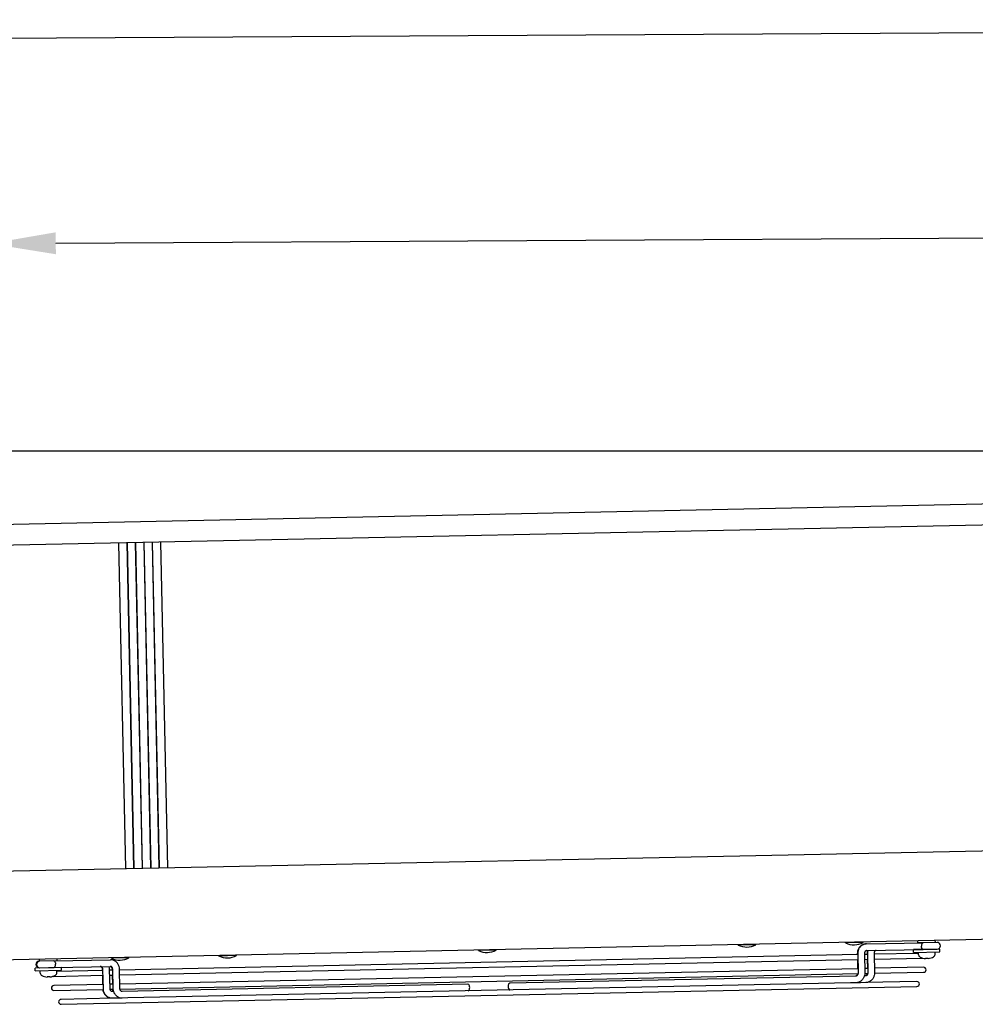
# Model space of a CAD drawing. Extents: x 6599 to 12501, y -2832 to 1341.
# Drawn here: x 7939 to 8483, y -1492 to -931 of the extents above; entities that cross this region are included whole.
import ezdxf

# ---------------------------------------------------------------- set-up
doc = ezdxf.new("R2010")
doc.units = 0
doc.header["$LTSCALE"] = 15
doc.header["$MEASUREMENT"] = 0
doc.layers.get('0').update_dxf_attribs({"linetype": 'CONTINUOUS'})
doc.layers.add('Q', color=4, linetype='CONTINUOUS')

msp = doc.modelspace()

# ---------------------------------------------------------------- linework, layer by layer
for p, q in [((9739.43, -1177.15), (7773.67, -1177.15)), ((7918.79, -1218.92), (9594.42, -1183.88)), ((9588.04, -1196.11), (7923.66, -1230.92)), ((7999.77, -1414.72), (7995.89, -1229.41)), ((8000.39, -1229.32), (8004.26, -1414.63)), ((8004.56, -1414.62), (8000.69, -1229.31)), ((8005.19, -1229.21), (8009.06, -1414.53)), ((8009.36, -1414.52), (8005.49, -1229.21)), ((8009.99, -1229.11), (8013.86, -1414.43)), ((8014.16, -1414.42), (8010.29, -1229.11)), ((8014.79, -1229.01), (8018.66, -1414.33)), ((8018.96, -1414.32), (8015.09, -1229.01)), ((8019.59, -1228.91), (8023.46, -1414.23)), ((7765.91, -1419.61), (9752.88, -1378.06)), ((9752.83, -1428.56), (7768.07, -1470.06)), ((8409.53, -1457), (8409.52, -1456.65)), ((8419.54, -1456.79), (8409.53, -1457)), ((8419.54, -1456.79), (8419.53, -1456.44)), ((8421.32, -1457.56), (8453.56, -1456.89)), ((8450.57, -1456.79), (8450.55, -1455.79)), ((8450.57, -1456.79), (8460.57, -1456.58)), ((8453.07, -1456.9), (8453.07, -1456.74)), ((8461.56, -1456.72), (8453.56, -1456.89)), ((8458.07, -1456.8), (8458.07, -1456.63)), ((8460.57, -1456.58), (8460.55, -1455.58)), ((8200.58, -1461.37), (8200.57, -1461.02)), ((8210.58, -1461.16), (8200.58, -1461.37)), ((8210.58, -1461.16), (8210.58, -1460.81)), ((8348.33, -1458.28), (8348.32, -1457.93)), ((8358.34, -1458.07), (8348.33, -1458.28)), ((8358.34, -1458.07), (8358.33, -1457.72)), ((8421.32, -1457.56), (8420.93, -1457.57)), ((8421.4, -1461.36), (8453.64, -1460.69)), ((8463.15, -1460.53), (8448.15, -1460.84)), ((8448.19, -1462.44), (8448.15, -1460.84)), ((8448.19, -1462.44), (8463.18, -1462.13)), ((8451.01, -1463.73), (8450.94, -1462.38)), ((8453.15, -1460.74), (8453.15, -1460.7)), ((8453.64, -1460.69), (8461.64, -1460.52)), ((8458.15, -1460.63), (8458.15, -1460.6)), ((8460.41, -1463.54), (8460.43, -1462.18)), ((8463.18, -1462.13), (8463.15, -1460.53)), ((7950.81, -1467.4), (7950.54, -1467.41)), ((7950.68, -1467.24), (7950.66, -1466.24)), ((7950.68, -1467.24), (7960.68, -1467.03)), ((7958.81, -1467.24), (7950.81, -1467.4)), ((7953.18, -1467.35), (7953.18, -1467.19)), ((7958.18, -1467.25), (7958.18, -1467.09)), ((7958.81, -1467.24), (7991.02, -1466.56)), ((7960.68, -1467.03), (7960.65, -1466.03)), ((7991.62, -1465.74), (7991.61, -1465.39)), ((8001.63, -1465.53), (7991.62, -1465.74)), ((8416.38, -1463.67), (7996.21, -1472.46)), ((7996.27, -1475.26), (8416.44, -1466.47)), ((8001.63, -1465.53), (8001.62, -1465.18)), ((8052.82, -1464.46), (8052.82, -1464.11)), ((8062.83, -1464.25), (8052.82, -1464.46)), ((8062.83, -1464.25), (8062.82, -1463.9)), ((8416.13, -1463.27), (8416.14, -1463.67)), ((8416.2, -1466.47), (8416.31, -1471.67)), ((8416.37, -1463.27), (8416.6, -1474.07)), ((8420.17, -1463.19), (8420.39, -1473.99)), ((8421.94, -1463.55), (8420.18, -1463.59)), ((8420.24, -1466.39), (8422, -1466.35)), ((8421.72, -1463.16), (8421.72, -1463.56)), ((8421.78, -1466.36), (8421.89, -1471.56)), ((8421.94, -1463.15), (8422.16, -1473.95)), ((8450.97, -1462.95), (8425.74, -1463.47)), ((8425.74, -1463.07), (8425.96, -1473.87)), ((8425.8, -1466.27), (8453.5, -1465.69)), ((8453.39, -1465.66), (8453.4, -1465.66)), ((8455.34, -1465.62), (8456.17, -1465.61)), ((8458.11, -1465.57), (8458.12, -1465.57)), ((7963.26, -1470.98), (7948.26, -1471.29)), ((7948.3, -1472.89), (7948.26, -1471.29)), ((7948.3, -1472.89), (7963.29, -1472.58)), ((7950.62, -1471.21), (7950.89, -1471.2)), ((7950.89, -1471.2), (7958.89, -1471.04)), ((7951.12, -1474.19), (7951.05, -1472.84)), ((7953.26, -1471.19), (7953.26, -1471.15)), ((7958.26, -1471.08), (7958.26, -1471.05)), ((7958.89, -1471.04), (7991.1, -1470.36)), ((7960.52, -1473.99), (7960.54, -1472.64)), ((7986.83, -1472.65), (7960.54, -1473.2)), ((7963.29, -1472.58), (7963.26, -1470.98)), ((7986.61, -1472.66), (7986.6, -1472.26)), ((7987.04, -1483.05), (7986.82, -1472.25)), ((7990.84, -1482.97), (7990.62, -1472.17)), ((7992.41, -1472.54), (7990.63, -1472.57)), ((7992.18, -1472.54), (7992.17, -1472.14)), ((7992.63, -1482.93), (7992.4, -1472.14)), ((7996.43, -1482.85), (7996.2, -1472.06)), ((8416.54, -1471.67), (7996.38, -1480.45)), ((8422.11, -1471.55), (8420.34, -1471.59)), ((8453.87, -1470.89), (8425.91, -1471.47)), ((8425.96, -1474.27), (8453.92, -1473.69)), ((7953.49, -1476.12), (7953.51, -1476.12)), ((7955.45, -1476.08), (7956.28, -1476.06)), ((7958.22, -1476.02), (7958.23, -1476.02)), ((7958.71, -1476.04), (7986.88, -1475.45)), ((7986.78, -1480.66), (7986.67, -1475.46)), ((7990.68, -1475.37), (7992.47, -1475.33)), ((7992.34, -1480.54), (7992.24, -1475.34)), ((7996.47, -1483.25), (8416.57, -1474.47)), ((8415.36, -1475.89), (8218.36, -1480.01)), ((8417.89, -1479.64), (8415.44, -1479.69)), ((8421.01, -1479.58), (8417.89, -1479.64)), ((8420.93, -1475.78), (8420.16, -1475.79)), ((8420.39, -1474.39), (8422.14, -1474.35)), ((8450.06, -1478.97), (8421.01, -1479.58)), ((7986.99, -1480.65), (7958.82, -1481.24)), ((7958.88, -1484.04), (7987.06, -1483.45)), ((7963.02, -1491.95), (8450.12, -1481.77)), ((7992.58, -1480.53), (7990.79, -1480.57)), ((7990.88, -1483.37), (7992.65, -1483.33)), ((7992.93, -1484.73), (7992.15, -1484.74)), ((8194.52, -1480.51), (7997.73, -1484.63)), ((8412.33, -1479.76), (8000.92, -1488.36)), ((8218.36, -1480.01), (8218.34, -1480.01)), ((8415.44, -1479.69), (8412.33, -1479.76)), ((7992.23, -1488.54), (7962.96, -1489.15)), ((7995.34, -1488.48), (7992.23, -1488.54)), ((7997.81, -1488.43), (7995.34, -1488.48)), ((8000.92, -1488.36), (7997.81, -1488.43))]:
    msp.add_line(p, q)
for centre, radius, start, end in [((8414.32, -1446.77), 11.29, 244.8829, 297.5131), ((8461.6, -1458.62), 1.9, 271.198, 91.198), ((8205.37, -1451.14), 11.29, 244.8829, 297.5131), ((8353.12, -1448.05), 11.29, 244.8829, 297.5131), ((7950.58, -1469.31), 1.9, 91.198, 271.198), ((7950.85, -1469.3), 1.9, 91.198, 271.198), ((7996.41, -1455.51), 11.29, 244.8829, 297.5131), ((8057.62, -1454.23), 11.29, 244.8829, 297.5131), ((8452.61, -1463.64), 1.6, 183.198, 242.1883), ((8455.59, -1457.98), 8, 242.1883, 253.5905), ((8453.38, -1465.5), 0.166, 253.5905, 271.198), ((8458.12, -1465.4), 0.166, 271.198, 288.8055), ((8455.59, -1457.98), 8, 288.8055, 300.2077), ((8458.81, -1463.51), 1.6, 300.2077, 359.198), ((7958.92, -1473.97), 1.6, 300.2077, 359.198), ((8453.89, -1472.29), 1.4, 271.198, 91.198), ((7952.72, -1474.1), 1.6, 183.198, 242.1883), ((7955.7, -1468.44), 8, 242.1883, 253.5905), ((7953.49, -1475.95), 0.166, 253.5905, 271.198), ((7958.23, -1475.85), 0.166, 271.198, 288.8055), ((7955.7, -1468.44), 8, 288.8055, 300.2077), ((7958.68, -1474.64), 1.4, 255.302, 271.198), ((8450.09, -1480.37), 1.4, 271.198, 91.198), ((7958.85, -1482.64), 1.4, 91.198, 271.198), ((7962.99, -1490.55), 1.4, 91.198, 271.198)]:
    msp.add_arc(centre, radius, start, end)
for centre, major_axis, ratio, start_param, end_param in [((8420.97, -1459.47), (-0.04, 1.9), 0.517281, 6.183798, 6.359784), ((8455.59, -1457.98), (0.17, -7.99), 0.999979, 5.980487, 6.190229), ((8455.16, -1457.99), (0.17, -7.99), 0.006497, 0.092956, 0.302699), ((8456.03, -1457.97), (0.17, -7.99), 0.006497, 5.980487, 6.190229), ((8455.6, -1457.98), (0.17, -7.99), 0.999979, 0.092956, 0.302699), ((7955.7, -1468.44), (0.17, -7.99), 0.999979, 5.980487, 6.190229), ((7955.27, -1468.45), (0.17, -7.99), 0.006497, 0.092956, 0.302699), ((7956.13, -1468.43), (0.17, -7.99), 0.006497, 5.980487, 6.190229), ((7955.71, -1468.44), (0.17, -7.99), 0.999979, 0.092956, 0.302699), ((8194.56, -1482.41), (0.04, -1.9), 0.517281, 0, 3.141593), ((8218.37, -1481.91), (-0.04, 1.9), 0.517281, 6.269992, 9.437972), ((8218.4, -1481.91), (0.04, -1.9), 0.515785, 3.141593, 6.283185)]:
    msp.add_ellipse(centre, major_axis=major_axis, ratio=ratio, start_param=start_param, end_param=end_param)
for points, knots in [([(8453.56, -1456.89), (8453.56, -1456.89), (8453.56, -1456.89), (8453.43, -1456.9), (8453.31, -1456.95), (8453.08, -1457.15), (8452.98, -1457.29), (8452.82, -1457.65), (8452.75, -1457.86), (8452.67, -1458.32), (8452.65, -1458.56), (8452.65, -1458.81)], [-0.0018595, -0.0018595, -0.0018595, -0.0018595, 0, 0, 0.0748984, 0.0748984, 0.1491281, 0.1491281, 0.2233461, 0.2233461, 0.2975585, 0.2975585, 0.2975585, 0.2975585]), ([(8420.91, -1457.58), (8420.39, -1457.61), (8419.87, -1457.73), (8418.9, -1458.13), (8418.44, -1458.42), (8417.63, -1459.13), (8417.28, -1459.55), (8416.71, -1460.48), (8416.49, -1460.99), (8416.21, -1462.04), (8416.13, -1462.59), (8416.13, -1463.18), (8416.13, -1463.23), (8416.13, -1463.27)], [1.602389, 1.602389, 1.602389, 1.602389, 1.893104, 1.893104, 2.191632, 2.191632, 2.499473, 2.499473, 2.807314, 2.807314, 3.115155, 3.115155, 3.141593, 3.141593, 3.141593, 3.141593]), ([(8421.32, -1457.56), (8420.8, -1457.58), (8420.28, -1457.68), (8419.29, -1458.04), (8418.83, -1458.31), (8417.98, -1459), (8417.61, -1459.42), (8417.01, -1460.35), (8416.78, -1460.87), (8416.46, -1461.94), (8416.38, -1462.49), (8416.37, -1463.12), (8416.37, -1463.2), (8416.37, -1463.27)], [3.141593, 3.141593, 3.141593, 3.141593, 3.432433, 3.432433, 3.729727, 3.729727, 4.042844, 4.042844, 4.357004, 4.357004, 4.671163, 4.671163, 4.712389, 4.712389, 4.712389, 4.712389]), ([(8421.4, -1461.36), (8421.3, -1461.37), (8421.2, -1461.39), (8420.99, -1461.47), (8420.88, -1461.54), (8420.66, -1461.73), (8420.56, -1461.85), (8420.39, -1462.14), (8420.32, -1462.29), (8420.22, -1462.62), (8420.19, -1462.8), (8420.17, -1463.04), (8420.17, -1463.12), (8420.17, -1463.19)], [3.141593, 3.141593, 3.141593, 3.141593, 3.455752, 3.455752, 3.769911, 3.769911, 4.08047, 4.08047, 4.349569, 4.349569, 4.607274, 4.607274, 4.712389, 4.712389, 4.712389, 4.712389]), ([(8421.95, -1461.35), (8421.8, -1461.87), (8421.72, -1462.4), (8421.71, -1463.01), (8421.71, -1463.08), (8421.72, -1463.16)], [2.7985322, 2.7985322, 2.7985322, 2.7985322, 3.0999587, 3.0999587, 3.1415927, 3.1415927, 3.1415927, 3.1415927]), ([(8422.17, -1461.35), (8422.16, -1461.36), (8422.16, -1461.38), (8422.01, -1461.92), (8421.94, -1462.47), (8421.93, -1463.06), (8421.94, -1463.11), (8421.94, -1463.15)], [4.3694338, 4.3694338, 4.3694338, 4.3694338, 4.3784637, 4.3784637, 4.6863045, 4.6863045, 4.712389, 4.712389, 4.712389, 4.712389]), ([(8426.97, -1461.25), (8426.87, -1461.25), (8426.77, -1461.27), (8426.56, -1461.35), (8426.45, -1461.42), (8426.23, -1461.61), (8426.12, -1461.74), (8425.95, -1462.02), (8425.88, -1462.18), (8425.78, -1462.51), (8425.75, -1462.68), (8425.74, -1462.93), (8425.73, -1463), (8425.74, -1463.07)], [3.141593, 3.141593, 3.141593, 3.141593, 3.455752, 3.455752, 3.769911, 3.769911, 4.08047, 4.08047, 4.349569, 4.349569, 4.607274, 4.607274, 4.712389, 4.712389, 4.712389, 4.712389]), ([(8453.64, -1460.69), (8453.64, -1460.69), (8453.64, -1460.69), (8453.51, -1460.69), (8453.38, -1460.64), (8453.15, -1460.45), (8453.05, -1460.31), (8452.87, -1459.96), (8452.79, -1459.76), (8452.69, -1459.3), (8452.66, -1459.06), (8452.65, -1458.81)], [-0.2994154, -0.2994154, -0.2994154, -0.2994154, -0.2975559, -0.2975559, -0.2226582, -0.2226582, -0.1484291, -0.1484291, -0.0742118, -0.0742118, 0, 0, 0, 0]), ([(7958.81, -1467.24), (7958.81, -1467.24), (7958.82, -1467.24), (7958.94, -1467.24), (7959.07, -1467.29), (7959.3, -1467.48), (7959.41, -1467.61), (7959.59, -1467.96), (7959.66, -1468.17), (7959.77, -1468.62), (7959.8, -1468.87), (7959.8, -1469.12)], [-0.0018595, -0.0018595, -0.0018595, -0.0018595, 0, 0, 0.0748984, 0.0748984, 0.1491281, 0.1491281, 0.2233461, 0.2233461, 0.2975585, 0.2975585, 0.2975585, 0.2975585]), ([(7996.2, -1472.06), (7996.19, -1471.5), (7996.1, -1470.94), (7995.78, -1469.88), (7995.55, -1469.36), (7994.94, -1468.43), (7994.57, -1468.01), (7993.7, -1467.3), (7993.21, -1467.02), (7992.17, -1466.65), (7991.64, -1466.56), (7991.07, -1466.56), (7991.05, -1466.56), (7991.02, -1466.56)], [6.283185, 6.283185, 6.283185, 6.283185, 6.597345, 6.597345, 6.911504, 6.911504, 7.225663, 7.225663, 7.539822, 7.539822, 7.837982, 7.837982, 7.853982, 7.853982, 7.853982, 7.853982]), ([(8455.34, -1465.94), (8455.34, -1465.95), (8455.33, -1465.95), (8455.29, -1465.96), (8455.27, -1465.96), (8455.21, -1465.96), (8455.18, -1465.96), (8455.1, -1465.96), (8455.06, -1465.95), (8455.02, -1465.95)], [0, 0, 0, 0, 0.01209496, 0.01209496, 0.02418991, 0.02418991, 0.03628639, 0.03628639, 0.04796549, 0.04796549, 0.04796549, 0.04796549]), ([(8456.51, -1465.92), (8456.47, -1465.92), (8456.42, -1465.93), (8456.34, -1465.94), (8456.31, -1465.94), (8456.25, -1465.94), (8456.23, -1465.94), (8456.2, -1465.93), (8456.19, -1465.93), (8456.19, -1465.93)], [0, 0, 0, 0, 0.01209496, 0.01209496, 0.02418991, 0.02418991, 0.03628639, 0.03628639, 0.04796549, 0.04796549, 0.04796549, 0.04796549]), ([(7958.89, -1471.04), (7958.89, -1471.04), (7958.89, -1471.04), (7959.02, -1471.03), (7959.14, -1470.98), (7959.37, -1470.78), (7959.47, -1470.63), (7959.64, -1470.28), (7959.7, -1470.07), (7959.79, -1469.61), (7959.81, -1469.36), (7959.8, -1469.12)], [-0.2994154, -0.2994154, -0.2994154, -0.2994154, -0.2975559, -0.2975559, -0.2226582, -0.2226582, -0.1484291, -0.1484291, -0.0742118, -0.0742118, 0, 0, 0, 0]), ([(7986.6, -1472.26), (7986.6, -1472.08), (7986.57, -1471.91), (7986.49, -1471.57), (7986.43, -1471.42), (7986.29, -1471.13), (7986.21, -1471.01), (7986.02, -1470.79), (7985.91, -1470.7), (7985.7, -1470.57), (7985.59, -1470.53), (7985.42, -1470.49), (7985.36, -1470.48), (7985.29, -1470.48)], [1.570796, 1.570796, 1.570796, 1.570796, 1.825206, 1.825206, 2.081062, 2.081062, 2.343407, 2.343407, 2.625642, 2.625642, 2.939801, 2.939801, 3.141593, 3.141593, 3.141593, 3.141593]), ([(7986.82, -1472.25), (7986.81, -1472.08), (7986.79, -1471.9), (7986.71, -1471.57), (7986.65, -1471.41), (7986.51, -1471.13), (7986.42, -1471), (7986.23, -1470.79), (7986.13, -1470.7), (7985.92, -1470.56), (7985.81, -1470.52), (7985.64, -1470.48), (7985.58, -1470.48), (7985.51, -1470.48)], [0, 0, 0, 0, 0.254251, 0.254251, 0.509922, 0.509922, 0.772, 0.772, 1.053823, 1.053823, 1.367982, 1.367982, 1.570796, 1.570796, 1.570796, 1.570796]), ([(7990.62, -1472.17), (7990.61, -1471.63), (7990.52, -1471.08), (7990.35, -1470.5), (7990.33, -1470.44), (7990.31, -1470.38)], [0, 0, 0, 0, 0.3078408, 0.3078408, 0.3430605, 0.3430605, 0.3430605, 0.3430605]), ([(7992.17, -1472.14), (7992.16, -1471.96), (7992.14, -1471.79), (7992.06, -1471.46), (7992, -1471.3), (7991.86, -1471.02), (7991.77, -1470.89), (7991.58, -1470.67), (7991.48, -1470.59), (7991.27, -1470.45), (7991.16, -1470.41), (7990.99, -1470.37), (7990.93, -1470.37), (7990.86, -1470.37)], [1.570796, 1.570796, 1.570796, 1.570796, 1.825206, 1.825206, 2.081062, 2.081062, 2.343407, 2.343407, 2.625642, 2.625642, 2.939801, 2.939801, 3.141593, 3.141593, 3.141593, 3.141593]), ([(7992.4, -1472.14), (7992.4, -1471.96), (7992.37, -1471.78), (7992.29, -1471.45), (7992.23, -1471.29), (7992.09, -1471.01), (7992.01, -1470.88), (7991.82, -1470.67), (7991.71, -1470.58), (7991.5, -1470.45), (7991.39, -1470.4), (7991.23, -1470.37), (7991.16, -1470.36), (7991.1, -1470.36)], [0, 0, 0, 0, 0.254251, 0.254251, 0.509922, 0.509922, 0.772, 0.772, 1.053823, 1.053823, 1.367982, 1.367982, 1.570796, 1.570796, 1.570796, 1.570796]), ([(8420.39, -1473.99), (8420.41, -1474.55), (8420.34, -1475.1), (8420.07, -1476.18), (8419.85, -1476.71), (8419.28, -1477.66), (8418.93, -1478.1), (8418.09, -1478.84), (8417.61, -1479.14), (8416.59, -1479.55), (8416.06, -1479.67), (8415.5, -1479.69), (8415.47, -1479.69), (8415.44, -1479.69)], [4.712389, 4.712389, 4.712389, 4.712389, 5.026548, 5.026548, 5.340708, 5.340708, 5.654867, 5.654867, 5.969026, 5.969026, 6.267327, 6.267327, 6.283185, 6.283185, 6.283185, 6.283185]), ([(8422.16, -1473.95), (8422.17, -1474.13), (8422.15, -1474.3), (8422.08, -1474.64), (8422.03, -1474.8), (8421.9, -1475.09), (8421.82, -1475.22), (8421.64, -1475.44), (8421.54, -1475.53), (8421.33, -1475.68), (8421.23, -1475.72), (8421.06, -1475.77), (8420.99, -1475.78), (8420.93, -1475.78)], [4.712389, 4.712389, 4.712389, 4.712389, 4.966799, 4.966799, 5.222655, 5.222655, 5.484999, 5.484999, 5.767235, 5.767235, 6.081394, 6.081394, 6.283185, 6.283185, 6.283185, 6.283185]), ([(8425.96, -1473.87), (8425.97, -1474.43), (8425.91, -1474.99), (8425.63, -1476.07), (8425.42, -1476.59), (8424.85, -1477.55), (8424.5, -1477.98), (8423.66, -1478.72), (8423.18, -1479.03), (8422.16, -1479.44), (8421.63, -1479.55), (8421.07, -1479.57), (8421.04, -1479.58), (8421.01, -1479.58)], [4.712389, 4.712389, 4.712389, 4.712389, 5.026548, 5.026548, 5.340708, 5.340708, 5.654867, 5.654867, 5.969026, 5.969026, 6.267327, 6.267327, 6.283185, 6.283185, 6.283185, 6.283185]), ([(7955.44, -1476.4), (7955.44, -1476.4), (7955.44, -1476.41), (7955.4, -1476.41), (7955.38, -1476.41), (7955.32, -1476.41), (7955.28, -1476.41), (7955.21, -1476.41), (7955.17, -1476.41), (7955.13, -1476.41)], [0, 0, 0, 0, 0.01209496, 0.01209496, 0.02418991, 0.02418991, 0.03628639, 0.03628639, 0.04796549, 0.04796549, 0.04796549, 0.04796549]), ([(7956.61, -1476.37), (7956.57, -1476.38), (7956.53, -1476.38), (7956.45, -1476.39), (7956.42, -1476.39), (7956.36, -1476.39), (7956.34, -1476.39), (7956.3, -1476.39), (7956.3, -1476.38), (7956.3, -1476.38)], [0, 0, 0, 0, 0.01209496, 0.01209496, 0.02418991, 0.02418991, 0.03628639, 0.03628639, 0.04796549, 0.04796549, 0.04796549, 0.04796549]), ([(8416.33, -1474.47), (8416.33, -1474.51), (8416.32, -1474.55), (8416.28, -1474.76), (8416.23, -1474.92), (8416.1, -1475.21), (8416.02, -1475.34), (8415.84, -1475.56), (8415.74, -1475.65), (8415.53, -1475.8), (8415.42, -1475.84), (8415.26, -1475.89), (8415.19, -1475.9), (8415.13, -1475.9)], [6.478052, 6.478052, 6.478052, 6.478052, 6.537437, 6.537437, 6.793107, 6.793107, 7.055185, 7.055185, 7.337008, 7.337008, 7.651167, 7.651167, 7.853982, 7.853982, 7.853982, 7.853982]), ([(8416.6, -1474.07), (8416.6, -1474.24), (8416.58, -1474.42), (8416.52, -1474.75), (8416.46, -1474.91), (8416.33, -1475.2), (8416.25, -1475.33), (8416.07, -1475.56), (8415.97, -1475.65), (8415.77, -1475.79), (8415.66, -1475.84), (8415.49, -1475.88), (8415.43, -1475.89), (8415.36, -1475.89)], [4.712389, 4.712389, 4.712389, 4.712389, 4.966799, 4.966799, 5.222655, 5.222655, 5.484999, 5.484999, 5.767235, 5.767235, 6.081394, 6.081394, 6.283185, 6.283185, 6.283185, 6.283185]), ([(8421.92, -1474.36), (8421.91, -1474.4), (8421.9, -1474.44), (8421.86, -1474.64), (8421.81, -1474.8), (8421.68, -1475.09), (8421.6, -1475.22), (8421.42, -1475.45), (8421.32, -1475.54), (8421.11, -1475.68), (8421.01, -1475.73), (8420.84, -1475.77), (8420.78, -1475.78), (8420.71, -1475.78)], [6.478052, 6.478052, 6.478052, 6.478052, 6.537437, 6.537437, 6.793107, 6.793107, 7.055185, 7.055185, 7.337008, 7.337008, 7.651167, 7.651167, 7.853982, 7.853982, 7.853982, 7.853982]), ([(7992.01, -1488.55), (7991.49, -1488.56), (7990.97, -1488.48), (7989.97, -1488.15), (7989.49, -1487.9), (7988.62, -1487.25), (7988.23, -1486.85), (7987.59, -1485.94), (7987.33, -1485.44), (7986.99, -1484.44), (7986.89, -1483.95), (7986.85, -1483.45)], [0, 0, 0, 0, 0.290841, 0.290841, 0.588135, 0.588135, 0.901252, 0.901252, 1.215411, 1.215411, 1.495664, 1.495664, 1.495664, 1.495664]), ([(7992.23, -1488.54), (7991.7, -1488.55), (7991.18, -1488.47), (7990.18, -1488.15), (7989.71, -1487.9), (7988.84, -1487.25), (7988.45, -1486.84), (7987.8, -1485.94), (7987.55, -1485.44), (7987.19, -1484.38), (7987.08, -1483.83), (7987.05, -1483.2), (7987.05, -1483.12), (7987.04, -1483.05)], [1.570796, 1.570796, 1.570796, 1.570796, 1.861431, 1.861431, 2.158566, 2.158566, 2.47164, 2.47164, 2.785799, 2.785799, 3.099959, 3.099959, 3.141593, 3.141593, 3.141593, 3.141593]), ([(7992.15, -1484.74), (7992.05, -1484.75), (7991.95, -1484.73), (7991.74, -1484.65), (7991.62, -1484.59), (7991.4, -1484.41), (7991.29, -1484.29), (7991.1, -1484.01), (7991.03, -1483.86), (7990.92, -1483.54), (7990.88, -1483.37), (7990.85, -1483.12), (7990.84, -1483.04), (7990.84, -1482.97)], [1.570796, 1.570796, 1.570796, 1.570796, 1.884956, 1.884956, 2.199115, 2.199115, 2.509326, 2.509326, 2.778155, 2.778155, 3.035666, 3.035666, 3.141593, 3.141593, 3.141593, 3.141593]), ([(7997.81, -1488.43), (7997.29, -1488.44), (7996.76, -1488.36), (7995.76, -1488.03), (7995.29, -1487.78), (7994.42, -1487.13), (7994.03, -1486.73), (7993.39, -1485.82), (7993.13, -1485.32), (7992.77, -1484.26), (7992.67, -1483.71), (7992.63, -1483.08), (7992.63, -1483.01), (7992.63, -1482.93)], [1.570796, 1.570796, 1.570796, 1.570796, 1.861431, 1.861431, 2.158566, 2.158566, 2.47164, 2.47164, 2.785799, 2.785799, 3.099959, 3.099959, 3.141593, 3.141593, 3.141593, 3.141593]), ([(7997.73, -1484.63), (7997.63, -1484.63), (7997.53, -1484.61), (7997.32, -1484.54), (7997.21, -1484.48), (7996.98, -1484.29), (7996.87, -1484.17), (7996.69, -1483.89), (7996.61, -1483.74), (7996.5, -1483.42), (7996.46, -1483.25), (7996.43, -1483), (7996.43, -1482.93), (7996.43, -1482.85)], [1.570796, 1.570796, 1.570796, 1.570796, 1.884956, 1.884956, 2.199115, 2.199115, 2.509326, 2.509326, 2.778155, 2.778155, 3.035666, 3.035666, 3.141593, 3.141593, 3.141593, 3.141593])]:
    msp.add_open_spline(points, degree=3, knots=knots)
for points in [[(8420.91, -1457.58), (8420.92, -1457.58), (8420.92, -1457.58), (8420.93, -1457.58)], [(8420.93, -1457.58), (8420.96, -1457.58), (8420.99, -1457.58), (8421.02, -1457.58)], [(7992.7, -1484.73), (7992.55, -1484.28), (7992.46, -1483.81), (7992.42, -1483.34)]]:
    msp.add_open_spline(points, degree=3)
at = {"layer": 'Q', "color": 250, "ltscale": 25.4}
for p, q in [((7793.13, -942.82), (9720.27, -931.48)), ((7959.96, -1058.75), (9549.51, -1049.4))]:
    msp.add_line(p, q, dxfattribs=at)
msp.add_solid([(7959.93, -1052.5), (7960, -1065), (7922.46, -1058.97)], dxfattribs=at)

doc.saveas('drawing.dxf')
